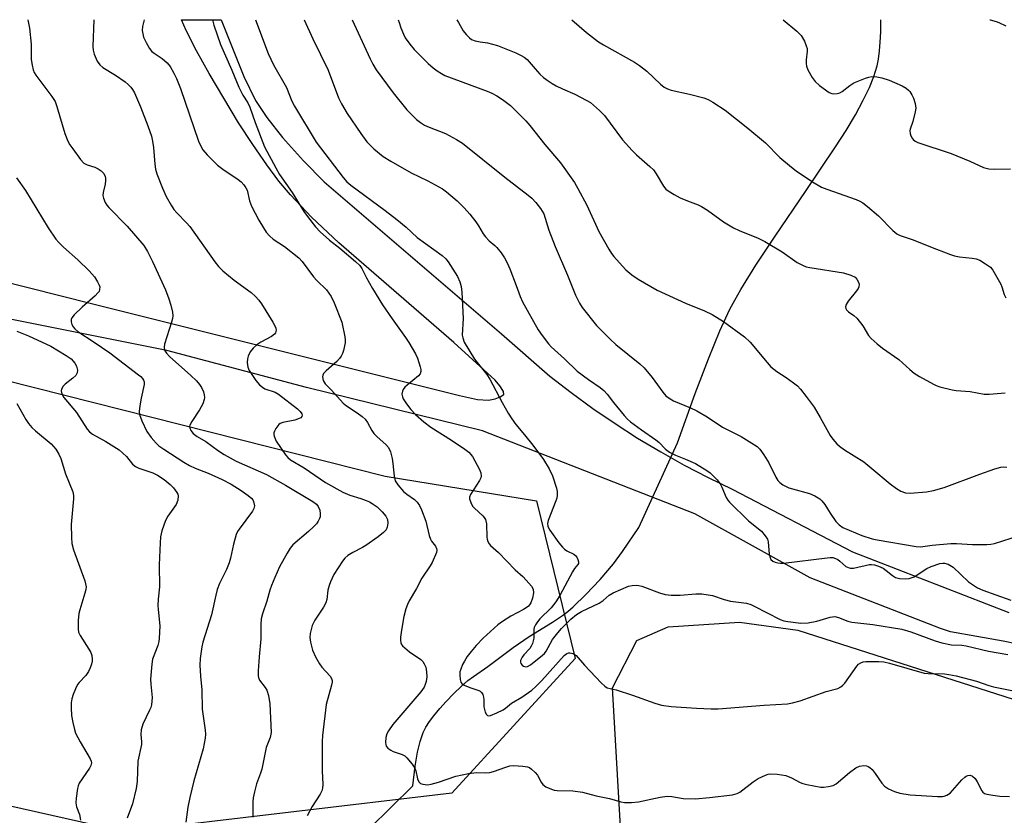
# Model space of a CAD drawing. Units: inches. Extents: x 1297766 to 1303766, y 553448 to 557448.
# Drawn here: x 1298676 to 1298965, y 557215 to 557448 of the extents above; entities that cross this region are included whole.
import ezdxf

# ---------------------------------------------------------------- set-up
doc = ezdxf.new("R2010")
doc.units = ezdxf.units.IN
doc.header["$MEASUREMENT"] = 0
for name, color, linetype in [('HYDRO-Hidden Single Line Stream', 5, 'Continuous'), ('HYDRO-Single Line Stream', 4, 'Continuous'), ('NTRL-Pasture Land', 2, 'Continuous'), ('NTRL-Trees', 3, 'Continuous'), ('TRANS-Road', 130, 'Continuous'), ('Undefined', 1, 'Continuous')]:
    doc.layers.add(name, color=color, linetype=linetype)

msp = doc.modelspace()

# ---------------------------------------------------------------- linework, layer by layer
at = {"layer": 'HYDRO-Hidden Single Line Stream'}
msp.add_line((1298857.4, 557299.18), (1298868.75, 557324.01), dxfattribs=at)
at = {"layer": 'HYDRO-Single Line Stream'}
for points in [[(1298868.75, 557324.01), (1298873.96, 557338.53), (1298877.78, 557348.66), (1298881.17, 557356.92), (1298884.12, 557363.27), (1298885.5, 557365.86), (1298887.29, 557369), (1298891.74, 557376.19), (1298897.35, 557384.71), (1298906.27, 557397.81), (1298915.11, 557410.86), (1298918.19, 557415.72), (1298920.92, 557420.32), (1298923.21, 557424.54), (1298925, 557428.3), (1298926.31, 557431.57), (1298927.24, 557434.62), (1298927.64, 557436.65), (1298927.96, 557439.01), (1298928.19, 557441.59), (1298928.36, 557444.64), (1298928.38, 557448.15)], [(1298772.08, 557204.59), (1298791.07, 557223.42), (1298791.82, 557229.15), (1298792.51, 557233.25), (1298793.25, 557236.38), (1298794.19, 557239.07), (1298794.97, 557240.59), (1298796.03, 557242.23), (1298797.31, 557243.95), (1298799.04, 557246.05), (1298800.89, 557248.12), (1298803.06, 557250.38), (1298805.35, 557252.59), (1298807.22, 557254.24), (1298808.88, 557255.47), (1298813.15, 557258.37), (1298820.58, 557263.93), (1298825.22, 557267.17), (1298832.11, 557271.43), (1298835.05, 557273.39), (1298836.54, 557274.55), (1298838.14, 557275.94), (1298841.82, 557279.49), (1298846.01, 557283.95), (1298849.99, 557288.55), (1298852.64, 557292.13), (1298857.4, 557299.18)]]:
    msp.add_lwpolyline(points, dxfattribs=at)
at = {"layer": 'NTRL-Pasture Land'}
msp.add_lwpolyline([(1298617.85, 557000.27), (1298758.54, 557131.27), (1298768.49, 557146.81), (1298785.81, 557161.56), (1298801.44, 557166.15), (1298810.82, 557163.44), (1298847.72, 557128.68), (1298869.89, 557113.02), (1298884.61, 557108.95), (1298891.01, 557110.37), (1298894.69, 557117.45), (1298894.87, 557128.4), (1298892.18, 557150.63), (1298874.41, 557186.1), (1298852.04, 557211.33), (1298849.66, 557252.16), (1298856.77, 557266.06), (1298866.01, 557269.99), (1298886.94, 557271.42), (1298903.98, 557269.1), (1299000.08, 557238.2)], dxfattribs=at)
at = {"layer": 'NTRL-Trees'}
msp.add_lwpolyline([(1298838.68, 557260.7), (1298802.55, 557221.18), (1298706.58, 557209.89), (1298651.25, 557222.31), (1298613.99, 557200.86), (1298569.95, 557159.08), (1298461.56, 557148.92), (1298288.76, 557175.13), (1298164.34, 557174.35), (1298160.87, 557190.34), (1298167.38, 557211.6), (1298184.23, 557232.29), (1298227.91, 557243.34), (1298310.38, 557347.51), (1298371.14, 557419.85), (1298449.27, 557448.2), (1298498.45, 557424.19), (1298628.66, 557353.29), (1298783.01, 557314.25), (1298827.39, 557307)], close=True, dxfattribs=at)
at = {"layer": 'TRANS-Road'}
for points in [[(1298631.4, 557381.46, 0), (1298697.3, 557364.78, 0), (1298804.83, 557337.88, 0), (1298810.08, 557336.79, 0), (1298813.33, 557336.59, 0), (1298815.24, 557336.95, 0), (1298816.77, 557337.48, 0), (1298817.76, 557338.18, 0), (1298817.7, 557339.06, 0), (1298816.65, 557340.77, 0), (1298815.24, 557342.38, 0), (1298803.14, 557353.46, 0), (1298769.4, 557382.73, 0), (1298761.36, 557390.28, 0), (1298755.19, 557396.76, 0), (1298751.84, 557400.85, 0), (1298748.28, 557405.63, 0), (1298744.16, 557411.58, 0), (1298740.03, 557417.92, 0), (1298731.34, 557432.36, 0), (1298727.64, 557439.05, 0), (1298724.6, 557444.98, 0), (1298723.25, 557448.17, 0), (1298734.95, 557448.17, 0), (1298741.58, 557431.56, 0), (1298744.99, 557424.51, 0), (1298748.3, 557419.49, 0), (1298752.93, 557413.66, 0), (1298759.09, 557406.74, 0), (1298765.14, 557400.59, 0), (1298817.15, 557356.04, 0), (1298831.28, 557343.61, 0), (1298837.51, 557338.78, 0), (1298843.89, 557334.13, 0), (1298850.41, 557329.67, 0), (1298857.05, 557325.42, 0), (1298863.82, 557321.36, 0), (1298870.71, 557317.5, 0), (1298877.71, 557313.86, 0), (1298884.81, 557310.42, 0), (1298920.05, 557292, 0), (1298965.91, 557274.19, 0)], [(1298979.51, 557262.67, 0), (1298964.2, 557265.79, 0), (1298948.83, 557268.6, 0), (1298945.88, 557269.55, 0), (1298907.63, 557284.45, 0), (1298873.79, 557303.19, 0), (1298811.52, 557327.55, 0), (1298759.92, 557340.28, 0), (1298718.94, 557351.14, 0), (1298665.59, 557361.8, 0)]]:
    msp.add_polyline3d(points, dxfattribs=at)
at = {"layer": 'Undefined'}
for points, elevation in [([(1298678.19, 557448.17), (1298678.73, 557445.66), (1298679.18, 557441), (1298679.18, 557436.54), (1298679.43, 557434.85), (1298679.76, 557433.47), (1298680.08, 557432.69), (1298680.52, 557431.96), (1298685.26, 557425.69), (1298686.18, 557424.23), (1298686.73, 557422.75), (1298689.04, 557414.82), (1298689.94, 557412.51), (1298690.5, 557411.51), (1298691.37, 557410.3), (1298693.68, 557407.19), (1298694.66, 557406.11), (1298695.63, 557405.58), (1298697.85, 557404.89), (1298698.83, 557404.45), (1298699.72, 557403.89), (1298700.47, 557403.05), (1298700.9, 557402.18), (1298700.99, 557401.73), (1298701.01, 557400.96), (1298700.88, 557399.89), (1298700.29, 557397.44), (1298700.23, 557396.64), (1298700.38, 557395.83), (1298700.93, 557394.52), (1298701.39, 557393.8), (1298701.96, 557393.13), (1298707.37, 557387.65), (1298712.21, 557381.95), (1298713.27, 557380.16), (1298714.78, 557377.24), (1298718.61, 557368.88), (1298719.55, 557366.33), (1298720.12, 557364.39), (1298720.63, 557362.41), (1298720.76, 557361.29), (1298720.65, 557360.48), (1298720.36, 557359.39), (1298718.26, 557352.99), (1298718.14, 557352.14), (1298718.32, 557351.21), (1298718.85, 557350.34), (1298719.77, 557349.35), (1298726.02, 557343.83), (1298727.63, 557342.22), (1298728.51, 557341.17), (1298729.11, 557340.23), (1298729.71, 557338.96), (1298729.91, 557338.14), (1298729.97, 557337.3), (1298729.92, 557336.74), (1298729.48, 557335.44), (1298728.58, 557333.7), (1298726.28, 557330.25), (1298725.76, 557329.24), (1298725.65, 557328.79), (1298725.67, 557328.39), (1298725.99, 557327.65), (1298726.73, 557326.79), (1298727.85, 557325.89), (1298730.42, 557324.37), (1298734.1, 557321.67), (1298735.81, 557320.61), (1298739.35, 557318.64), (1298748.19, 557314.69), (1298753.75, 557311.56), (1298761.8, 557306.79), (1298762.86, 557305.98), (1298763.37, 557305.33), (1298763.82, 557304.29), (1298763.96, 557303.19), (1298763.89, 557302.35), (1298763.72, 557301.8), (1298763.36, 557301.01), (1298762.87, 557300.28), (1298762.05, 557299.43), (1298760.51, 557298.02), (1298755.93, 557294.1), (1298755.11, 557293.07), (1298754.23, 557291.62), (1298752.04, 557287.61), (1298750.62, 557284.5), (1298749.65, 557282.15), (1298749.16, 557280.83), (1298748.29, 557277.61), (1298747, 557273.8), (1298746.63, 557272.39), (1298746.53, 557270.69), (1298746.58, 557266.48), (1298746, 557261.21), (1298745.72, 557257.12), (1298745.72, 557255.69), (1298745.82, 557255.14), (1298746.14, 557254.43), (1298747.83, 557252.2), (1298748.27, 557251.49), (1298748.77, 557249.9), (1298749.16, 557247.39), (1298749.56, 557239.03), (1298749.25, 557237.51), (1298748.08, 557234.59), (1298746.81, 557228.22), (1298746.48, 557227.13), (1298745.27, 557223.94), (1298744.66, 557221.63), (1298744.29, 557219.88), (1298744.2, 557218.74), (1298744.23, 557214.2)], 360), ([(1298697.57, 557448.17), (1298697.3, 557440.36), (1298697.39, 557439.22), (1298697.66, 557438.11), (1298698.51, 557436), (1298699.32, 557434.92), (1298700.21, 557434.2), (1298703.96, 557431.91), (1298706.74, 557429.99), (1298707.59, 557429.22), (1298708.37, 557428.36), (1298708.89, 557427.68), (1298709.46, 557426.7), (1298711.23, 557422.63), (1298713.36, 557417.08), (1298714.45, 557413.97), (1298714.77, 557412.59), (1298715.08, 557410.65), (1298715.44, 557405.78), (1298715.63, 557404.36), (1298716.07, 557402.95), (1298717.67, 557398.76), (1298718.74, 557396.31), (1298720.24, 557393.74), (1298721.06, 557392.5), (1298721.88, 557391.53), (1298724.77, 557388.63), (1298725.74, 557387.54), (1298733.04, 557377.14), (1298734.1, 557375.73), (1298735.36, 557374.52), (1298738.74, 557371.75), (1298743.68, 557368.17), (1298744.97, 557367.01), (1298745.91, 557365.92), (1298746.69, 557364.77), (1298750.05, 557359.41), (1298750.75, 557358.15), (1298750.95, 557357.64), (1298751.01, 557357.12), (1298750.84, 557356.33), (1298750.57, 557355.87), (1298749.7, 557355.19), (1298746.52, 557353.58), (1298745.35, 557352.76), (1298744.29, 557351.81), (1298743.45, 557350.69), (1298742.79, 557349.47), (1298742.58, 557348.68), (1298742.52, 557347.58), (1298742.68, 557346.22), (1298743.14, 557345.21), (1298745.03, 557342.33), (1298746.15, 557341.07), (1298747, 557340.35), (1298747.72, 557339.92), (1298750.7, 557338.93), (1298751.75, 557338.34), (1298757.27, 557334.04), (1298758.12, 557333.23), (1298758.56, 557332.56), (1298758.63, 557332.14), (1298758.53, 557331.75), (1298758.22, 557331.4), (1298757.76, 557331.12), (1298756.46, 557330.66), (1298752.97, 557330.04), (1298752.24, 557329.73), (1298751.82, 557329.38), (1298750.96, 557328.21), (1298750.55, 557327.45), (1298750.37, 557326.94), (1298750.33, 557326.43), (1298750.42, 557325.94), (1298751.04, 557324.49), (1298753.78, 557320.47), (1298754.44, 557319.7), (1298755.2, 557319.05), (1298759.25, 557316.69), (1298765.5, 557312.37), (1298770.63, 557309.52), (1298772.59, 557308.63), (1298775.83, 557307.68), (1298777.42, 557307.13), (1298778.44, 557306.7), (1298779.22, 557306.27), (1298780.67, 557305.25), (1298782.14, 557303.82), (1298783.24, 557302.48), (1298783.65, 557301.55), (1298783.74, 557300.42), (1298783.59, 557299.29), (1298783.27, 557298.53), (1298782.53, 557297.71), (1298780.95, 557296.45), (1298777.36, 557293.87), (1298776.36, 557293.28), (1298773.51, 557291.86), (1298772.06, 557290.96), (1298771.21, 557290.22), (1298770.51, 557289.31), (1298767.97, 557285.39), (1298766.99, 557283.26), (1298766.59, 557282.17), (1298766.23, 557280.84), (1298765.92, 557278.09), (1298765.63, 557277.09), (1298764.92, 557275.85), (1298762.37, 557271.97), (1298761.96, 557271.21), (1298761.64, 557270.39), (1298761.01, 557268.1), (1298760.86, 557266.95), (1298761.06, 557265.51), (1298761.69, 557263.23), (1298762.58, 557261.2), (1298763.72, 557259.13), (1298764.41, 557258.18), (1298766.83, 557255.56), (1298767.28, 557254.86), (1298767.43, 557254.31), (1298767.42, 557253.77), (1298767.26, 557252.93), (1298765.68, 557247.24), (1298764.61, 557238.12), (1298764.53, 557236.37), (1298764.52, 557227.79), (1298764.71, 557223.81), (1298764.66, 557222.69), (1298764.44, 557221.95), (1298763.95, 557220.96), (1298761.64, 557217.32), (1298760.08, 557214.55)], 358), ([(1298712.29, 557448.17), (1298711.81, 557446.23), (1298711.77, 557445.02), (1298712.17, 557443.11), (1298712.87, 557441.51), (1298713.88, 557439.73), (1298714.6, 557438.85), (1298715.26, 557438.34), (1298717.63, 557436.79), (1298719.08, 557435.54), (1298719.91, 557434.41), (1298721.06, 557432.47), (1298721.78, 557430.92), (1298722.93, 557427.99), (1298728.23, 557412.54), (1298728.8, 557411.23), (1298729.52, 557409.99), (1298730.83, 557408.49), (1298733.87, 557405.46), (1298735.41, 557404.31), (1298739.89, 557401.26), (1298740.74, 557400.57), (1298741.52, 557399.77), (1298742.16, 557398.9), (1298742.51, 557398.19), (1298743.21, 557395.07), (1298743.83, 557393.51), (1298745.95, 557389.4), (1298747.28, 557387.08), (1298748.09, 557385.84), (1298749.09, 557384.76), (1298750.19, 557383.78), (1298753.51, 557381.68), (1298757.69, 557378.35), (1298758.63, 557377.22), (1298761.99, 557372.69), (1298762.98, 557371.62), (1298765.79, 557368.9), (1298766.49, 557367.99), (1298767.12, 557366.98), (1298768, 557365.13), (1298770.25, 557359.41), (1298771.16, 557355.1), (1298771.27, 557354.24), (1298771.28, 557353.38), (1298770.77, 557351.1), (1298770.5, 557350.27), (1298770.12, 557349.49), (1298769.6, 557348.78), (1298768.79, 557347.91), (1298765.69, 557345.17), (1298764.93, 557344.35), (1298764.68, 557343.9), (1298764.6, 557343.39), (1298764.81, 557342.32), (1298765.42, 557341.38), (1298767.26, 557339.49), (1298770.64, 557335.68), (1298771.67, 557334.85), (1298774.83, 557332.82), (1298776.25, 557331.72), (1298777.13, 557330.93), (1298777.81, 557330.04), (1298779.13, 557327.65), (1298779.71, 557326.81), (1298780.66, 557325.81), (1298783.22, 557323.53), (1298783.95, 557322.68), (1298784.52, 557321.38), (1298785.05, 557319.42), (1298785.26, 557317.99), (1298785.6, 557314.23), (1298785.91, 557312.86), (1298786.68, 557311.7), (1298788.42, 557309.79), (1298789.38, 557308.95), (1298791.58, 557307.39), (1298792.39, 557306.57), (1298793.08, 557305.65), (1298793.7, 557304.34), (1298794.89, 557301.07), (1298795.95, 557296.84), (1298796.3, 557295.75), (1298796.62, 557295.15), (1298797.73, 557293.69), (1298798.1, 557293.04), (1298798.17, 557292.57), (1298798.02, 557291.81), (1298796.74, 557288.94), (1298796.17, 557287.94), (1298793.75, 557284.33), (1298792.16, 557281.28), (1298790.05, 557277.67), (1298789.52, 557276.61), (1298789.07, 557275.27), (1298788.52, 557273.05), (1298787.77, 557269.02), (1298787.52, 557266.99), (1298787.48, 557266.14), (1298787.55, 557265.34), (1298787.75, 557264.86), (1298788.09, 557264.42), (1298790.14, 557262.7), (1298793.47, 557260.47), (1298794.02, 557259.87), (1298794.45, 557259.19), (1298794.89, 557258.21), (1298795.15, 557256.81), (1298795.21, 557255.37), (1298794.99, 557253.97), (1298794.74, 557253.15), (1298794.4, 557252.37), (1298793.48, 557250.98), (1298785.29, 557241.33), (1298783.96, 557239.51), (1298783.5, 557238.6), (1298783.24, 557237.54), (1298783.14, 557236.08), (1298783.18, 557235.52), (1298783.32, 557235.02), (1298783.78, 557234.43), (1298784.64, 557233.8), (1298785.39, 557233.45), (1298788.03, 557232.56), (1298788.75, 557232.14), (1298789.39, 557231.56), (1298790.94, 557229.78), (1298791.73, 557228.56), (1298791.99, 557227.75), (1298792.46, 557225.47), (1298792.85, 557224.56), (1298793.35, 557224.08), (1298794.07, 557223.82), (1298795.45, 557223.69), (1298796.48, 557223.83), (1298798.65, 557224.48), (1298803.71, 557226.23), (1298807.45, 557226.98), (1298809.77, 557227.29), (1298812.48, 557227.18), (1298813.68, 557227.3), (1298814.8, 557227.61), (1298818.4, 557228.9), (1298819.52, 557229.21), (1298820.68, 557229.31), (1298823.34, 557229.17), (1298824.77, 557228.93), (1298825.28, 557228.72), (1298825.95, 557228.26), (1298826.98, 557227.33), (1298827.7, 557226.49), (1298828.77, 557224.48), (1298829.24, 557223.81), (1298830.15, 557223.12), (1298831.75, 557222.36), (1298832.6, 557222.11), (1298833.48, 557221.99), (1298838.08, 557221.86), (1298840.92, 557221.52), (1298844.89, 557220.47), (1298848.82, 557219.63), (1298852.12, 557218.64), (1298853.22, 557218.48), (1298855.26, 557218.52), (1298857.3, 557218.68), (1298863.68, 557220.04), (1298865.66, 557220.3), (1298867.08, 557220.24), (1298870.44, 557219.67), (1298873.87, 557219.6), (1298878.13, 557219.95), (1298884.88, 557220.74), (1298886.19, 557221.11), (1298887.04, 557221.56), (1298890.93, 557224.56), (1298892.39, 557225.51), (1298894.51, 557226.55), (1298895.32, 557226.79), (1298896.09, 557226.89), (1298898, 557226.83), (1298900.52, 557226.37), (1298902.15, 557225.7), (1298904.71, 557224.38), (1298905.52, 557224.09), (1298906.66, 557223.81), (1298910.72, 557223.03), (1298911.59, 557223.02), (1298913.04, 557223.17), (1298914.43, 557223.5), (1298915.3, 557224), (1298919.14, 557227.28), (1298921.08, 557228.69), (1298922.11, 557229.19), (1298923.38, 557229.37), (1298924.15, 557229.26), (1298924.68, 557229.03), (1298925.17, 557228.73), (1298925.81, 557228.15), (1298926.74, 557227.02), (1298928.68, 557224.12), (1298929.42, 557223.27), (1298930.59, 557222.52), (1298932.39, 557221.68), (1298933.98, 557221.2), (1298936.93, 557220.75), (1298945.02, 557220.22), (1298946.44, 557220.22), (1298946.98, 557220.33), (1298947.75, 557220.63), (1298948.66, 557221.26), (1298952.15, 557225.14), (1298952.97, 557225.94), (1298953.41, 557226.25), (1298953.89, 557226.45), (1298954.59, 557226.49), (1298955.26, 557226.25), (1298955.98, 557225.57), (1298956.6, 557224.59), (1298957.96, 557221.91), (1298958.3, 557221.48), (1298958.72, 557221.17), (1298959.48, 557220.9), (1298961.19, 557220.61), (1298963.22, 557220.37), (1298966.09, 557220.21)], 356), ([(1298732.34, 557448.17), (1298732.73, 557446.54), (1298734.75, 557440.93), (1298738.06, 557433.34), (1298740.04, 557428.4), (1298741.23, 557426.04), (1298742.71, 557423.75), (1298743.36, 557422.51), (1298744.86, 557418.07), (1298747.63, 557410.89), (1298750.9, 557404.75), (1298752.03, 557402.77), (1298755.72, 557397.53), (1298759.18, 557391.92), (1298760.18, 557390.44), (1298762.54, 557387.4), (1298763.98, 557385.92), (1298766.63, 557383.54), (1298769.71, 557381.13), (1298774.34, 557377.23), (1298775.55, 557376.06), (1298776.13, 557375.19), (1298777.51, 557372.49), (1298779.31, 557369.28), (1298782.24, 557364.5), (1298785.05, 557360.41), (1298789.01, 557354.97), (1298789.99, 557353.5), (1298791.87, 557350.16), (1298792.5, 557348.83), (1298793.3, 557346.36), (1298793.47, 557345.53), (1298793.48, 557345), (1298793.28, 557344.27), (1298792.81, 557343.64), (1298789.41, 557340.95), (1298788.8, 557340.32), (1298788.28, 557339.64), (1298788.04, 557339.15), (1298787.93, 557338.33), (1298788.06, 557337.49), (1298788.28, 557336.96), (1298789.24, 557335.46), (1298790.5, 557333.79), (1298791.93, 557332.35), (1298794.3, 557330.21), (1298796.41, 557328.62), (1298802.45, 557324.85), (1298806.39, 557322.16), (1298807.56, 557321.24), (1298808.61, 557320), (1298810.7, 557316.19), (1298811.05, 557315.21), (1298811.16, 557314.24), (1298811.02, 557313.72), (1298810.65, 557312.96), (1298808.01, 557308.85), (1298807.77, 557308.11), (1298807.78, 557307.57), (1298808.09, 557306.47), (1298808.64, 557305.44), (1298809.18, 557304.84), (1298811.69, 557302.57), (1298812.05, 557302.15), (1298812.42, 557301.53), (1298812.7, 557300.29), (1298812.82, 557296.3), (1298812.91, 557295.73), (1298813.14, 557295.03), (1298813.51, 557294.38), (1298813.92, 557293.9), (1298816.19, 557291.85), (1298821.13, 557286.75), (1298823.33, 557284.77), (1298824.35, 557283.73), (1298825.88, 557281.99), (1298826.4, 557281.04), (1298826.53, 557280.02), (1298826.22, 557278.41), (1298825.75, 557277.12), (1298825.36, 557276.49), (1298825, 557276.1), (1298824.32, 557275.56), (1298823.58, 557275.1), (1298819.83, 557273.15), (1298817.41, 557271.61), (1298816.02, 557270.61), (1298811.72, 557266.75), (1298809.71, 557264.6), (1298808.25, 557262.83), (1298807.08, 557261.28), (1298806.22, 557259.95), (1298805.7, 557258.95), (1298805.16, 557257.62), (1298804.93, 557256.8), (1298804.86, 557255.95), (1298804.97, 557254.53), (1298805.19, 557253.77), (1298805.49, 557253.37), (1298806.17, 557252.92), (1298807.81, 557252.25), (1298810.47, 557251.37), (1298810.9, 557251.12), (1298811.27, 557250.79), (1298811.67, 557250.17), (1298811.86, 557249.4), (1298811.94, 557248.58), (1298811.95, 557246.59), (1298812.35, 557244.95), (1298812.68, 557244.28), (1298812.97, 557244), (1298813.39, 557243.95), (1298813.87, 557244.05), (1298815.74, 557244.8), (1298817.6, 557245.69), (1298818.26, 557246.15), (1298820.06, 557247.63), (1298823.12, 557249.38), (1298825.98, 557251.43), (1298827.1, 557252.4), (1298828.97, 557254.28), (1298835.5, 557261.61), (1298836.29, 557262.23), (1298836.73, 557262.4), (1298837.19, 557262.43), (1298838.14, 557262.18), (1298839, 557261.6), (1298841.44, 557258.79), (1298846.36, 557253.58), (1298847.43, 557252.58), (1298848.13, 557252.18), (1298850.71, 557251.56), (1298855.5, 557249.95), (1298862.06, 557247.59), (1298864.01, 557247.07), (1298866.86, 557246.66), (1298874.33, 557246.16), (1298878.63, 557245.99), (1298880.65, 557246), (1298894.15, 557247.07), (1298901.03, 557247.44), (1298902.45, 557247.69), (1298904.71, 557248.3), (1298912.34, 557251.02), (1298915.71, 557251.97), (1298916.67, 557252.41), (1298917.26, 557252.89), (1298917.82, 557253.55), (1298921.33, 557258.5), (1298921.86, 557259.09), (1298922.48, 557259.51), (1298923.2, 557259.73), (1298924.01, 557259.82), (1298927.74, 557259.9), (1298929.21, 557259.74), (1298930.87, 557259.38), (1298941.11, 557256.41), (1298942.25, 557256.3), (1298947.07, 557256.22), (1298948.35, 557256.06), (1298950.46, 557255.64), (1298956.39, 557254.1), (1298960.03, 557252.85), (1298961.42, 557252.45), (1298966.74, 557251.38)], 354), ([(1298744.98, 557448.17), (1298748.69, 557438.31), (1298750.28, 557434.96), (1298754.03, 557428.33), (1298755.67, 557424.25), (1298756.4, 557422.77), (1298762.79, 557412.21), (1298770.72, 557401.84), (1298771.73, 557400.65), (1298772.92, 557399.65), (1298782.98, 557392.24), (1298786.46, 557389.56), (1298789.12, 557387.34), (1298792.42, 557384.32), (1298799.75, 557379.03), (1298800.77, 557378.06), (1298801.48, 557377.16), (1298804.17, 557372.84), (1298804.85, 557371.29), (1298805.27, 557369.94), (1298805.47, 557368.2), (1298805.89, 557360.54), (1298805.61, 557355.66), (1298805.74, 557354.8), (1298806.21, 557353.59), (1298809.22, 557348.62), (1298812.79, 557344.06), (1298813.73, 557342.71), (1298817.34, 557335.87), (1298819.09, 557332.75), (1298820.15, 557331.05), (1298821.31, 557329.43), (1298823.9, 557326.38), (1298826.29, 557323.39), (1298829.44, 557319.12), (1298831.08, 557316.43), (1298832.05, 557314.36), (1298833.24, 557310.75), (1298833.45, 557309.73), (1298833.47, 557308.64), (1298833.32, 557307.81), (1298833.06, 557306.98), (1298830.77, 557301.23), (1298830.6, 557300.4), (1298830.67, 557299.6), (1298830.86, 557299.08), (1298831.31, 557298.35), (1298833.93, 557294.69), (1298835.03, 557293.39), (1298835.63, 557292.8), (1298836.29, 557292.31), (1298838.3, 557291.35), (1298838.91, 557290.86), (1298839.21, 557290.45), (1298839.54, 557289.76), (1298839.72, 557289.06), (1298839.7, 557288.62), (1298839.53, 557288.29), (1298838.57, 557287.17), (1298837.94, 557286.22), (1298834.22, 557279.21), (1298833.1, 557277.33), (1298831.68, 557275.65), (1298828.37, 557272.39), (1298827.67, 557271.53), (1298827.06, 557270.6), (1298826.71, 557269.85), (1298826.58, 557269.34), (1298826.59, 557266.69), (1298826.44, 557265.9), (1298826.19, 557265.13), (1298825.86, 557264.39), (1298825.43, 557263.69), (1298823.64, 557261.79), (1298823.13, 557261.12), (1298822.71, 557260.16), (1298822.66, 557259.69), (1298822.77, 557259.29), (1298823.14, 557258.78), (1298823.55, 557258.51), (1298824.25, 557258.32), (1298824.76, 557258.38), (1298825.64, 557258.89), (1298829.12, 557261.67), (1298829.71, 557262.24), (1298830.21, 557262.88), (1298832.11, 557266.3), (1298833.64, 557268.3), (1298834.76, 557269.56), (1298837.45, 557272.3), (1298839.09, 557273.68), (1298840.59, 557274.51), (1298845.76, 557276.97), (1298846.92, 557277.79), (1298848.68, 557279.28), (1298849.9, 557279.99), (1298854.4, 557281.92), (1298855.48, 557282.17), (1298856.85, 557282.23), (1298857.39, 557282.18), (1298858.23, 557281.94), (1298863.41, 557279.98), (1298865.08, 557279.51), (1298866.83, 557279.36), (1298869.47, 557279.29), (1298874.11, 557279.76), (1298875.84, 557279.73), (1298878.97, 557279.21), (1298882.39, 557278.06), (1298884.3, 557277.56), (1298888.92, 557276.93), (1298890.23, 557276.56), (1298891.22, 557276.14), (1298898.88, 557272.2), (1298899.93, 557271.82), (1298901.08, 557271.59), (1298904.89, 557271.11), (1298907.08, 557271.16), (1298909.55, 557271.69), (1298913.52, 557272.89), (1298914.83, 557273.02), (1298915.98, 557272.78), (1298918.69, 557271.69), (1298919.82, 557271.39), (1298926.06, 557270.69), (1298934.52, 557269.35), (1298937.2, 557268.6), (1298944.25, 557265.95), (1298946.21, 557265.33), (1298949.13, 557264.79), (1298952.08, 557264.61), (1298953.35, 557264.44), (1298959.89, 557262.85), (1298965.6, 557261.88)], 352), ([(1298759.2, 557448.17), (1298761.77, 557442.53), (1298766.24, 557433.42), (1298769.32, 557425.23), (1298770.23, 557423.46), (1298771.85, 557420.69), (1298775.85, 557414.75), (1298777.63, 557412.33), (1298779.65, 557410.25), (1298782.46, 557408.06), (1298784.62, 557406.69), (1298790.67, 557403.23), (1298795.52, 557400.87), (1298799.78, 557398.56), (1298800.95, 557397.7), (1298804.09, 557395.05), (1298806.14, 557393.02), (1298807.87, 557391.1), (1298809.58, 557388.87), (1298810.38, 557387.7), (1298811.74, 557385.39), (1298812.39, 557384.44), (1298813.48, 557383.27), (1298815.12, 557381.95), (1298815.72, 557381.36), (1298817, 557379.75), (1298818, 557378.3), (1298818.79, 557376.84), (1298819.6, 557375.05), (1298821.46, 557370.22), (1298822.59, 557366.99), (1298823.3, 557365.36), (1298827.9, 557357.16), (1298829, 557355.5), (1298830.91, 557353.03), (1298831.73, 557352.17), (1298835.56, 557348.7), (1298839.28, 557345.1), (1298842.61, 557342.61), (1298846.02, 557340.3), (1298847.13, 557339.36), (1298848.09, 557338.32), (1298849.96, 557335.88), (1298853.12, 557332.04), (1298854.05, 557331.01), (1298854.93, 557330.2), (1298858.19, 557327.83), (1298862.41, 557324.95), (1298863.23, 557324.24), (1298865.26, 557322.2), (1298866.36, 557321.32), (1298868.16, 557320.41), (1298871.08, 557319.27), (1298874.06, 557317.92), (1298877.32, 557315.92), (1298878.27, 557315.23), (1298878.92, 557314.65), (1298880.34, 557313.16), (1298881.25, 557312.02), (1298881.78, 557310.98), (1298883.05, 557307.98), (1298883.46, 557307.23), (1298883.96, 557306.58), (1298889.58, 557301.16), (1298893.38, 557298.06), (1298894.49, 557296.73), (1298895.08, 557295.75), (1298895.32, 557294.96), (1298895.63, 557291.32), (1298895.78, 557290.53), (1298896.11, 557289.82), (1298896.67, 557289.28), (1298897.37, 557288.97), (1298898.16, 557288.8), (1298898.98, 557288.71), (1298899.84, 557288.72), (1298912.67, 557290.32), (1298913.5, 557290.39), (1298914.31, 557290.35), (1298915.03, 557290.13), (1298915.71, 557289.79), (1298916.38, 557289.29), (1298918.13, 557287.75), (1298919.03, 557287.33), (1298919.5, 557287.24), (1298920.36, 557287.28), (1298925.03, 557288.31), (1298925.61, 557288.35), (1298926.47, 557288.24), (1298927.68, 557287.86), (1298929.03, 557287.2), (1298929.94, 557286.56), (1298931.75, 557285.11), (1298932.71, 557284.53), (1298933.81, 557284.24), (1298935.54, 557284.08), (1298936.64, 557284.21), (1298938.17, 557284.75), (1298941.84, 557287.11), (1298943.12, 557287.75), (1298945.68, 557288.6), (1298946.54, 557288.75), (1298947.06, 557288.74), (1298948.09, 557288.44), (1298949.54, 557287.54), (1298954.09, 557283.27), (1298955.27, 557282.41), (1298956.75, 557281.49), (1298958.32, 557280.79), (1298962.09, 557279.46), (1298966.44, 557277.81)], 350), ([(1298773.36, 557448.16), (1298778.6, 557436.73), (1298779.39, 557435.15), (1298780.41, 557433.48), (1298785.34, 557426.74), (1298789.36, 557421.77), (1298792.21, 557418.86), (1298793.35, 557417.98), (1298794.58, 557417.22), (1298795.93, 557416.62), (1298800.65, 557414.79), (1298803.94, 557413.04), (1298805.65, 557411.99), (1298818.07, 557402.03), (1298824.97, 557396.71), (1298825.97, 557395.83), (1298827.16, 557394.56), (1298828.58, 557392.78), (1298829.5, 557391.19), (1298831.01, 557386.45), (1298832.84, 557381.63), (1298836.44, 557373.27), (1298838.82, 557367.38), (1298840, 557365.01), (1298840.75, 557363.75), (1298844.95, 557358.48), (1298848.94, 557354.49), (1298850.68, 557352.89), (1298857.7, 557347.18), (1298858.99, 557346.01), (1298861.35, 557343.17), (1298864.41, 557338.94), (1298865.33, 557337.84), (1298866.25, 557337.09), (1298867.52, 557336.33), (1298872.51, 557334.32), (1298874.36, 557333.39), (1298877.43, 557331.62), (1298881.92, 557328.67), (1298887.42, 557325.89), (1298892.07, 557322.91), (1298892.91, 557322.16), (1298894.04, 557320.54), (1298895.5, 557318.11), (1298897.54, 557313.94), (1298898.15, 557313), (1298898.7, 557312.38), (1298899.6, 557311.71), (1298901.37, 557310.85), (1298902.48, 557310.48), (1298907.46, 557309.13), (1298908.98, 557308.44), (1298910.48, 557307.55), (1298911.08, 557307), (1298911.92, 557305.95), (1298913.47, 557303.36), (1298915.15, 557300.94), (1298916.11, 557299.96), (1298917.19, 557299.2), (1298922.81, 557296.8), (1298925.87, 557295.85), (1298927.29, 557295.54), (1298938.72, 557293.62), (1298939.9, 557293.53), (1298940.69, 557293.56), (1298943.4, 557294.04), (1298948.92, 557294.53), (1298950.56, 557294.49), (1298955.2, 557294.18), (1298959.44, 557294.16), (1298960.58, 557294.29), (1298961.71, 557294.53), (1298969, 557296.83)], 348), ([(1298786.84, 557448.16), (1298787.07, 557447.41), (1298787.62, 557445.78), (1298788.35, 557443.92), (1298788.88, 557442.9), (1298790.19, 557440.99), (1298791.55, 557439.49), (1298795.58, 557435.38), (1298797.04, 557434.05), (1298798.22, 557433.17), (1298799.48, 557432.37), (1298800.54, 557431.86), (1298812.92, 557427.21), (1298814.25, 557426.64), (1298815.72, 557425.88), (1298817.4, 557424.78), (1298819.74, 557422.99), (1298824.23, 557418.48), (1298825.4, 557417.16), (1298829.82, 557411.61), (1298834.41, 557406.18), (1298838.48, 557400.39), (1298839.52, 557398.63), (1298842.17, 557393.74), (1298845.66, 557386.03), (1298848.59, 557380.88), (1298849.37, 557379.63), (1298850.09, 557378.71), (1298852.59, 557375.85), (1298853.6, 557374.81), (1298855.37, 557373.37), (1298857.21, 557372.01), (1298862.74, 557368.86), (1298871.06, 557365.03), (1298876.66, 557362.77), (1298878.94, 557361.66), (1298882.18, 557359.67), (1298888.39, 557355.15), (1298890.06, 557353.52), (1298895.01, 557347.56), (1298896.1, 557346.37), (1298897.87, 557344.92), (1298900.62, 557343.19), (1298902.76, 557341.67), (1298903.88, 557340.76), (1298904.85, 557339.77), (1298906.5, 557337.64), (1298908.78, 557334.5), (1298910.59, 557331.5), (1298913.46, 557326.22), (1298914.3, 557325.06), (1298915.42, 557323.77), (1298916.28, 557323.02), (1298917.68, 557322.01), (1298923.33, 557318.48), (1298925.74, 557316.54), (1298931.06, 557312), (1298933, 557310.59), (1298934.26, 557309.81), (1298935.56, 557309.35), (1298936.98, 557309.24), (1298941.74, 557309.62), (1298943.78, 557310.02), (1298946.94, 557310.89), (1298957.43, 557314.88), (1298961.81, 557316.43), (1298963.53, 557316.9), (1298964.48, 557316.97), (1298965.28, 557316.89)], 346), ([(1298804.03, 557448.16), (1298804.54, 557447.33), (1298805.87, 557444.93), (1298806.72, 557443.83), (1298807.69, 557442.84), (1298808.34, 557442.36), (1298809.4, 557441.95), (1298810.83, 557441.67), (1298813.03, 557441.42), (1298815.9, 557440.62), (1298821.32, 557438.42), (1298822.88, 557437.7), (1298823.78, 557437.17), (1298824.61, 557436.52), (1298827, 557433.73), (1298828.38, 557432.25), (1298829.43, 557431.25), (1298830.78, 557430.26), (1298831.95, 557429.49), (1298833.19, 557428.8), (1298834.98, 557427.92), (1298838.63, 557426.34), (1298841.98, 557424.62), (1298843.2, 557423.85), (1298845.89, 557421.52), (1298847.36, 557420.05), (1298852.64, 557412.94), (1298855.42, 557409.81), (1298856.69, 557408.55), (1298860.63, 557405.14), (1298861.66, 557404.15), (1298862.52, 557402.95), (1298864.64, 557399.35), (1298865.35, 557398.49), (1298866, 557397.96), (1298867.74, 557396.91), (1298869.54, 557395.96), (1298871.64, 557395.05), (1298874.77, 557393.88), (1298875.79, 557393.39), (1298877.51, 557392.3), (1298882.19, 557388.85), (1298885.19, 557387.12), (1298886.77, 557386.38), (1298892.4, 557384.07), (1298894.33, 557383.14), (1298899.41, 557380.06), (1298903.87, 557376.95), (1298905.37, 557376.12), (1298906.43, 557375.71), (1298907.56, 557375.45), (1298917.42, 557373.94), (1298919.6, 557373.27), (1298920.83, 557372.65), (1298921.35, 557372.1), (1298921.74, 557371.37), (1298921.98, 557370.59), (1298921.94, 557369.81), (1298921.72, 557369.31), (1298921.26, 557368.58), (1298918.79, 557365.57), (1298918.17, 557364.63), (1298918, 557363.92), (1298918.11, 557363.46), (1298918.34, 557363.03), (1298918.89, 557362.48), (1298920.48, 557361.37), (1298921.31, 557360.62), (1298923.05, 557358.36), (1298924.78, 557355.49), (1298925.56, 557354.64), (1298927.3, 557353.07), (1298928.9, 557351.8), (1298933.68, 557348.44), (1298936.85, 557345.54), (1298938.18, 557344.46), (1298939.66, 557343.52), (1298943.78, 557341.22), (1298944.58, 557340.85), (1298945.67, 557340.48), (1298949.28, 557339.55), (1298950.44, 557339.4), (1298954.56, 557339.11), (1298958.69, 557338.32), (1298960.1, 557338.31), (1298964.81, 557338.73)], 344), ([(1298837.73, 557448.16), (1298842.05, 557444.45), (1298845.56, 557441.74), (1298847.04, 557440.82), (1298856.11, 557435.71), (1298857.61, 557434.78), (1298859.74, 557433.04), (1298863.73, 557429.26), (1298864.86, 557428.41), (1298865.84, 557427.88), (1298866.9, 557427.5), (1298872.28, 557426.38), (1298876.47, 557425.26), (1298877.76, 557424.8), (1298879.14, 557424.03), (1298882.69, 557421.6), (1298889.35, 557416.36), (1298894.5, 557412.02), (1298898.74, 557407.73), (1298902.12, 557404.91), (1298903.51, 557403.84), (1298908.31, 557400.58), (1298910.92, 557399.08), (1298912.53, 557398.44), (1298921.12, 557395.39), (1298922.22, 557394.93), (1298923.12, 557394.43), (1298924.49, 557393.41), (1298927.66, 557390.67), (1298931.87, 557386.32), (1298933.09, 557385.31), (1298934.04, 557384.87), (1298937.51, 557383.68), (1298944.67, 557380.81), (1298948.82, 557379.26), (1298949.95, 557378.93), (1298951.39, 557378.64), (1298955.19, 557378.25), (1298956.33, 557378.06), (1298957.37, 557377.63), (1298959.1, 557376.57), (1298960.48, 557375.55), (1298961.21, 557374.67), (1298963.52, 557370.57), (1298963.85, 557369.77), (1298964.52, 557367.59), (1298965.03, 557366.56)], 342), ([(1298899.69, 557448.15), (1298903.76, 557444.78), (1298904.99, 557443.55), (1298905.94, 557441.85), (1298906.5, 557440.56), (1298906.74, 557439.77), (1298906.79, 557438.95), (1298906.46, 557436.42), (1298906.42, 557435.34), (1298906.55, 557434.54), (1298907, 557433.49), (1298908.27, 557431.19), (1298909.09, 557430.01), (1298910.4, 557428.87), (1298913.24, 557426.84), (1298914, 557426.51), (1298914.51, 557426.44), (1298915.56, 557426.53), (1298916.33, 557426.74), (1298917, 557427.1), (1298919.26, 557428.93), (1298920.41, 557429.67), (1298923.86, 557431.06), (1298924.87, 557431.36), (1298925.75, 557431.48), (1298927.23, 557431.47), (1298928.61, 557431.15), (1298930.8, 557430.42), (1298934.61, 557428.83), (1298935.83, 557428.08), (1298936.47, 557427.52), (1298936.83, 557427.09), (1298937.45, 557426.16), (1298937.97, 557425.16), (1298938.44, 557423.58), (1298938.58, 557422.24), (1298938.45, 557421.13), (1298937.79, 557418.36), (1298936.95, 557416.11), (1298936.87, 557415.59), (1298936.94, 557414.82), (1298937.16, 557414.07), (1298937.52, 557413.38), (1298937.85, 557412.99), (1298938.47, 557412.52), (1298939.23, 557412.15), (1298949.01, 557408.92), (1298954.46, 557406.69), (1298958.49, 557404.82), (1298960.04, 557404.38), (1298961.74, 557404.29), (1298966.39, 557404.42)], 340), ([(1298960.32, 557448.15), (1298960.39, 557448.11), (1298962.22, 557447.67), (1298962.97, 557447.41), (1298965.05, 557446.43)], 338), ([(1298674.89, 557401.81), (1298677.55, 557398.09), (1298684.15, 557387.16), (1298686.4, 557383.83), (1298687.31, 557382.79), (1298688.68, 557381.42), (1298692.91, 557377.7), (1298696.21, 557374.49), (1298697.71, 557372.74), (1298698.63, 557371.29), (1298699.14, 557370.29), (1298699.28, 557369.78), (1298699.26, 557368.98), (1298699.09, 557368.48), (1298698.78, 557368.01), (1298697.95, 557367.18), (1298694.11, 557363.82), (1298691.82, 557361.58), (1298691.12, 557360.72), (1298690.92, 557360.26), (1298690.92, 557359.54), (1298691.13, 557358.79), (1298691.47, 557358.08), (1298692, 557357.45), (1298692.9, 557356.74), (1298697.7, 557353.6), (1298702.22, 557350.39), (1298710.7, 557344), (1298711.33, 557343.47), (1298711.86, 557342.86), (1298712.14, 557342.4), (1298712.31, 557341.91), (1298712.33, 557341.1), (1298711.47, 557337.15), (1298711.07, 557334.88), (1298710.88, 557333.2), (1298710.95, 557332.37), (1298711.63, 557330.49), (1298713.08, 557327.34), (1298714.34, 557325.55), (1298715.8, 557323.92), (1298716.62, 557323.18), (1298718.05, 557322.17), (1298723.95, 557318.36), (1298725.62, 557317.37), (1298727.32, 557316.55), (1298731.05, 557315.14), (1298735.2, 557313.29), (1298737.81, 557311.86), (1298740.74, 557310.08), (1298742.87, 557308.62), (1298743.92, 557307.71), (1298744.21, 557307.28), (1298744.41, 557306.8), (1298744.64, 557305.53), (1298744.52, 557304.77), (1298744.13, 557304.01), (1298740.19, 557298.72), (1298739.71, 557297.97), (1298739.35, 557297.17), (1298738.54, 557294.3), (1298737.63, 557290.17), (1298737.22, 557288.8), (1298736.46, 557286.9), (1298734.43, 557282.75), (1298733.78, 557280.98), (1298733.35, 557279.32), (1298732.09, 557273.57), (1298729.55, 557265.53), (1298729.19, 557264.14), (1298728.71, 557260.77), (1298728.68, 557258.76), (1298728.84, 557255.59), (1298729.2, 557251.5), (1298729.34, 557245.88), (1298730.24, 557239.68), (1298730.28, 557238.52), (1298730.17, 557237.37), (1298729.63, 557234.2), (1298726.93, 557224.82), (1298725.69, 557219.96), (1298725.11, 557217.12), (1298724.54, 557212.69)], 362), ([(1298674.99, 557356.84), (1298678.42, 557355.39), (1298685, 557352.39), (1298689.48, 557349.68), (1298690.87, 557348.65), (1298691.97, 557347.42), (1298692.52, 557346.49), (1298692.74, 557345.39), (1298692.64, 557344.57), (1298692.24, 557343.83), (1298691.45, 557342.96), (1298689.11, 557341.23), (1298688.52, 557340.64), (1298688.1, 557339.76), (1298688.02, 557339.29), (1298688.06, 557338.8), (1298688.36, 557338.04), (1298688.8, 557337.3), (1298692.45, 557332.88), (1298695.58, 557328.02), (1298696.29, 557327.26), (1298697.18, 557326.59), (1298701.08, 557324.45), (1298704.95, 557321.99), (1298707.13, 557320.02), (1298708.91, 557317.81), (1298709.75, 557317.09), (1298710.76, 557316.61), (1298714.91, 557315.26), (1298716.22, 557314.55), (1298718.23, 557313.25), (1298719.97, 557311.84), (1298720.93, 557310.83), (1298721.92, 557309.48), (1298722.15, 557309.01), (1298722.27, 557308.51), (1298722.17, 557307.23), (1298721.73, 557305.97), (1298719.27, 557302.53), (1298718.6, 557301.27), (1298717.54, 557298.17), (1298717.12, 557296.45), (1298716.99, 557294.69), (1298716.74, 557288.21), (1298716.79, 557281.81), (1298716.44, 557278.15), (1298716.34, 557276.25), (1298716.4, 557275.08), (1298716.87, 557270.34), (1298716.76, 557266.57), (1298716.62, 557265.71), (1298716.3, 557264.58), (1298714.8, 557260.51), (1298714.54, 557259.08), (1298714.21, 557254.64), (1298714.27, 557253.18), (1298714.66, 557249.31), (1298714.61, 557248.25), (1298714.45, 557247.17), (1298714.25, 557246.38), (1298713.93, 557245.55), (1298711.98, 557241.46), (1298711.46, 557239.78), (1298711.39, 557238.47), (1298711.52, 557236.31), (1298711.5, 557235.47), (1298710.44, 557230.63), (1298710.25, 557224.6), (1298709.97, 557222.6), (1298708.86, 557218.1), (1298707.34, 557213.91)], 364), ([(1298675, 557335.52), (1298677.61, 557330.86), (1298678.43, 557329.66), (1298679.41, 557328.57), (1298680.45, 557327.57), (1298685.06, 557323.72), (1298685.78, 557322.97), (1298686.42, 557322.12), (1298687.25, 557320.68), (1298687.84, 557319.43), (1298689.26, 557314.92), (1298691.38, 557309.69), (1298691.59, 557308.59), (1298691.59, 557307.58), (1298690.88, 557300.07), (1298690.97, 557296.26), (1298691.1, 557294.51), (1298691.63, 557292.59), (1298694.91, 557283.49), (1298695.16, 557282.65), (1298695.3, 557281.8), (1298695.22, 557281), (1298694.97, 557279.92), (1298693.42, 557275.05), (1298693.13, 557273.95), (1298692.95, 557271.92), (1298692.94, 557269.31), (1298693.11, 557268.49), (1298693.56, 557267.49), (1298696.11, 557263.5), (1298696.67, 557262.47), (1298696.93, 557261.66), (1298697.05, 557260.53), (1298697.03, 557259.96), (1298696.85, 557259.12), (1298696.49, 557258.03), (1298696.03, 557256.97), (1298695.21, 557255.79), (1298693.3, 557253.74), (1298692.81, 557253.09), (1298692.15, 557251.8), (1298691.47, 557250.17), (1298691.11, 557248.91), (1298690.96, 557247.71), (1298690.94, 557246.3), (1298691.05, 557243.98), (1298691.36, 557241.95), (1298691.85, 557239.92), (1298692.21, 557238.8), (1298693.56, 557236.24), (1298696.49, 557231.31), (1298696.78, 557230.59), (1298696.83, 557230.13), (1298696.65, 557229.34), (1298696.27, 557228.58), (1298693.27, 557224.17), (1298692.94, 557223.38), (1298692.74, 557222.57), (1298692.36, 557219.75), (1298692.29, 557218.34), (1298692.48, 557217.24), (1298693.32, 557215.01), (1298693.69, 557213.34)], 366)]:
    msp.add_lwpolyline(points, dxfattribs=dict(at, elevation=elevation))

doc.saveas('drawing.dxf')
